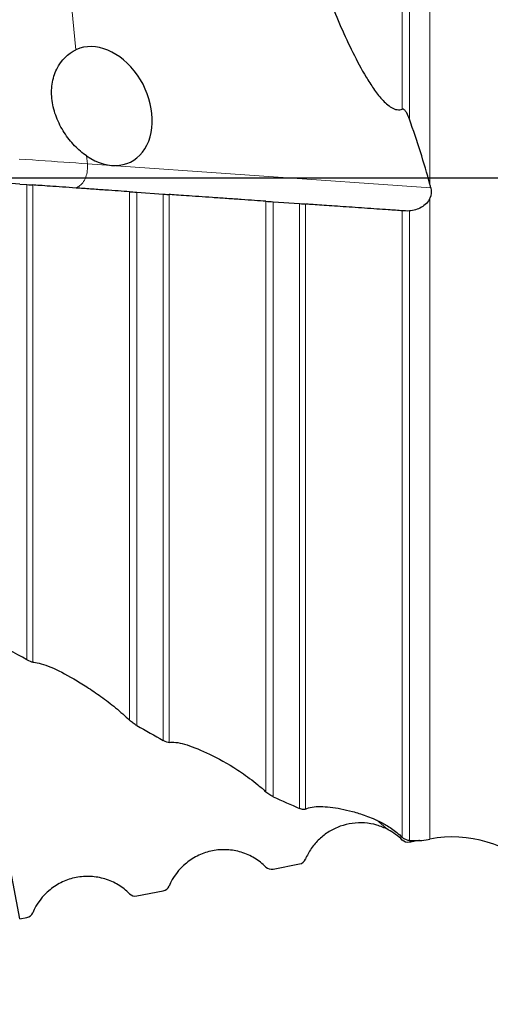
# Model space of a CAD drawing. Units: millimetres. Extents: x 5 to 292, y 5 to 205.
# Drawn here: x 102 to 113, y 148 to 173 of the extents above; entities that cross this region are included whole.
import ezdxf

# ---------------------------------------------------------------- set-up
doc = ezdxf.new("R2010")
doc.units = ezdxf.units.MM
doc.layers.add('DÜNNE_LINIE', color=7, linetype='Continuous')
doc.styles.add('SLDTEXTSTYLE1', font='TXT', dxfattribs={"width": 0.75})
doc.dimstyles.new('SLDDIMSTYLE0', dxfattribs={"dimtxt": 3, "dimasz": 3, "dimexe": 0, "dimexo": 0.0625, "dimgap": 0.75, "dimtad": 1, "dimdec": 0, "dimrnd": 1e-09, "dimzin": 12, "dimdsep": 46, "dimtxsty": 'SLDTEXTSTYLE1', "dimsah": 1, "dimcen": 0.09, "dimadec": 0, "dimazin": 3, "dimtfac": 1, "dimtofl": 0, "dimtmove": 0, "dimatfit": 3, "dimfxl": 1, "dimfrac": 2, "dimtolj": 1, "dimtzin": 12, "dimarcsym": 0})

# ---------------------------------------------------------------- blocks, each defined once
blk = doc.blocks.new('_D')
at = {"layer": 'DÜNNE_LINIE', "color": 7}
for p, q in [((87.653, 150.293), (87.653, 135.362)), ((127.584, 149.758), (127.584, 135.362)), ((87.653, 136.362), (127.584, 136.362))]:
    blk.add_line(p, q, dxfattribs=at)
for points in [[(87.653, 136.362), (90.653, 135.612), (90.653, 137.112)], [(127.584, 136.362), (124.584, 137.112), (124.584, 135.612)]]:
    blk.add_solid(points, dxfattribs=at)
at = {"layer": 'DÜNNE_LINIE', "color": 7, "insert": (104.183, 140.229, 0.1), "char_height": 3, "attachment_point": 1, "style": 'SLDTEXTSTYLE1'}
blk.add_mtext('40', dxfattribs=at)

msp = doc.modelspace()

# ---------------------------------------------------------------- linework, layer by layer
at = {"color": 8, "linetype": 'Continuous', "lineweight": 0}
for p, q in [((111.219, 170.4208), (111.219, 185.3743)), ((111.3986, 185.4292), (111.3986, 170.167)), ((111.916, 168.5205), (111.916, 185.3413)), ((101.9332, 182.5324), (102.9959, 171.9178)), ((103.264, 169.2389), (103.2838, 169.0417)), ((103.2838, 169.0417), (111.9384, 168.4365)), ((101.7597, 156.5319), (101.7597, 168.5174)), ((101.9056, 168.5071), (101.9056, 156.4715)), ((104.3477, 155.0096), (104.3477, 168.3364)), ((104.5274, 168.3238), (104.5274, 154.8768)), ((105.1953, 154.5005), (105.1953, 168.2771)), ((105.3412, 168.2669), (105.3412, 154.4509)), ((111.916, 152.0115), (111.916, 168.174)), ((107.7834, 153.2014), (107.7834, 168.0961)), ((107.963, 168.0836), (107.963, 153.0815)), ((108.6309, 152.7854), (108.6309, 168.0369)), ((108.7769, 168.0267), (108.7769, 152.7641)), ((111.219, 152.0567), (111.219, 167.8566)), ((111.3986, 167.8532), (111.3986, 151.9769)), ((110.8623, 152.2493), (110.5773, 152.4866))]:
    msp.add_line(p, q, dxfattribs=at)
at = {"color": 7, "linetype": 'Continuous', "lineweight": 30}
for p, q in [((101.5779, 168.5301), (100.8849, 168.5785)), ((101.5779, 168.5301), (101.7597, 168.5174)), ((104.5274, 168.3238), (105.1953, 168.2771)), ((107.963, 168.0836), (108.6309, 168.0369)), ((101.5779, 150.0015), (100.8759, 153.7154)), ((111.8726, 152.003), (111.916, 152.0115)), ((107.963, 151.2529), (108.6309, 151.3845)), ((104.5274, 150.578), (105.1953, 150.7089)), ((101.5779, 150.0015), (101.7597, 150.037))]:
    msp.add_line(p, q, dxfattribs=at)
at = {"color": 8, "linetype": 'Continuous', "lineweight": 0, "flags": 128}
for points in [[(101.5676, 169.1617), (101.7332, 169.1502), (101.897, 169.1387), (102.059, 169.1274), (102.2192, 169.1162), (102.3774, 169.1051), (102.5337, 169.0942), (102.688, 169.0834), (102.8402, 169.0727), (102.9903, 169.0622), (103.1381, 169.0519), (103.2838, 169.0417)], [(103.2838, 169.0417), (103.2868, 168.9988), (103.2874, 168.9554), (103.2856, 168.9119), (103.2814, 168.8685), (103.2747, 168.8256), (103.2657, 168.7835), (103.2545, 168.7426), (103.241, 168.7032), (103.2255, 168.6655), (103.208, 168.6298), (103.1886, 168.5965), (103.1676, 168.5657), (103.145, 168.5377), (103.1211, 168.5128), (103.096, 168.4911), (103.07, 168.4727), (103.0431, 168.4578), (103.0157, 168.4466), (102.9879, 168.4391), (102.9599, 168.4353), (102.932, 168.4354)]]:
    msp.add_lwpolyline(points, dxfattribs=at)
at = {"color": 7, "linetype": 'Continuous', "lineweight": 30}
msp.add_arc((112.4888, 149.0666), 3, 45.30857, 101.00549, dxfattribs=at)
for centre, major_axis, ratio, start_param, end_param in [((103.6699, 170.4962), (-0.6995, 1.4095), 0.7335251, 2.215617, 6.2587843), ((86.0396, 170.1127), (25.1339, -12.1071), 0.6889991, 0.534724, 0.6127181), ((86.0396, 173.6272), (26.3244, -21.3598), 0.1351151, 5.5943624, 5.6302235), ((86.0396, 173.6272), (26.3244, -21.3598), 0.1351151, 5.7968677, 5.8434483), ((86.0396, 173.6272), (26.3244, -21.3598), 0.1351151, 6.1001184, 6.1705366)]:
    msp.add_ellipse(centre, major_axis=major_axis, ratio=ratio, start_param=start_param, end_param=end_param, dxfattribs=at)
for points, knots in [([(108.7769, 175.1727), (108.8722, 174.7079), (109.0058, 174.2557), (109.3109, 173.3638), (109.4834, 172.9244), (109.7691, 172.2743), (109.8686, 172.0601), (110.0788, 171.6383), (110.1891, 171.4307), (110.3685, 171.1301), (110.4306, 171.032), (110.5616, 170.8429), (110.6309, 170.7512), (110.7802, 170.5852), (110.8613, 170.5088), (110.994, 170.4328), (111.0403, 170.4143), (111.132, 170.4001), (111.1774, 170.4047), (111.219, 170.4208)], [0, 0, 0, 0, 0.25, 0.25, 0.5, 0.5, 0.625, 0.625, 0.75, 0.75, 0.8125, 0.8125, 0.875, 0.875, 0.9375, 0.9375, 0.96875, 0.96875, 1, 1, 1, 1]), ([(103.264, 169.2389), (103.1579, 169.3125), (103.057, 169.399), (102.8667, 169.5976), (102.7776, 169.71), (102.6231, 169.9499), (102.5553, 170.0812), (102.4511, 170.3522), (102.4143, 170.4914), (102.3764, 170.7784), (102.3766, 170.9184), (102.4158, 171.1889), (102.4551, 171.3167), (102.6218, 171.6579), (102.7986, 171.8279), (102.9959, 171.9178)], [0, 0, 0, 0, 0.125, 0.125, 0.25, 0.25, 0.375, 0.375, 0.5, 0.5, 0.625, 0.625, 0.75, 0.75, 1, 1, 1, 1]), ([(111.3986, 170.167), (111.3791, 170.2212), (111.3574, 170.2741), (111.316, 170.3485), (111.3005, 170.373), (111.2637, 170.4128), (111.2393, 170.4287), (111.219, 170.4208)], [0, 0, 0, 0, 0.5, 0.5, 0.75, 0.75, 1, 1, 1, 1]), ([(104.3477, 168.3364), (104.2604, 168.3425), (104.1644, 168.3492), (103.9553, 168.3638), (103.8416, 168.3718), (103.609, 168.388), (103.4871, 168.3966), (103.243, 168.4136), (103.1217, 168.4221), (102.881, 168.4389), (102.764, 168.4471), (102.5435, 168.4625), (102.4378, 168.4699), (102.1539, 168.4898), (102.002, 168.5004), (101.9056, 168.5071)], [0, 0, 0, 0, 0.125, 0.125, 0.25, 0.25, 0.375, 0.375, 0.5, 0.5, 0.625, 0.625, 0.75, 0.75, 1, 1, 1, 1]), ([(107.7834, 168.0961), (107.696, 168.1022), (107.5999, 168.109), (107.3907, 168.1236), (107.2769, 168.1315), (107.0442, 168.1478), (106.9223, 168.1563), (106.6781, 168.1734), (106.5568, 168.1819), (106.3161, 168.1987), (106.1992, 168.2069), (105.9787, 168.2223), (105.8732, 168.2297), (105.5894, 168.2496), (105.4376, 168.2602), (105.3412, 168.2669)], [0, 0, 0, 0, 0.125, 0.125, 0.25, 0.25, 0.375, 0.375, 0.5, 0.5, 0.625, 0.625, 0.75, 0.75, 1, 1, 1, 1]), ([(111.916, 168.174), (111.8715, 168.0751), (111.792, 167.9985), (111.607, 167.8919), (111.5043, 167.8624), (111.3986, 167.8532)], [0, 0, 0, 0, 0.5, 0.5, 1, 1, 1, 1]), ([(110.8623, 167.8808), (110.6783, 167.8937), (110.4754, 167.9079), (110.1643, 167.9296), (110.0612, 167.9369), (109.8562, 167.9512), (109.7538, 167.9583), (109.4621, 167.9787), (109.2807, 167.9914), (109.0554, 168.0072), (108.9868, 168.012), (108.8679, 168.0203), (108.8177, 168.0238), (108.7769, 168.0267)], [0, 0, 0, 0, 0.25, 0.25, 0.375, 0.375, 0.5, 0.5, 0.75, 0.75, 0.875, 0.875, 1, 1, 1, 1]), ([(101.9332, 156.4716), (101.9864, 156.4697), (102.0501, 156.457), (102.1944, 156.4147), (102.2753, 156.3848), (102.533, 156.2756), (102.7273, 156.1762), (103.0478, 155.9896), (103.1579, 155.922), (103.3857, 155.7741), (103.5044, 155.6932), (103.7467, 155.5182), (103.8704, 155.424), (104.116, 155.2231), (104.237, 155.1171), (104.3477, 155.0096)], [0, 0, 0, 0, 0.125, 0.125, 0.25, 0.25, 0.5, 0.5, 0.625, 0.625, 0.75, 0.75, 0.875, 0.875, 1, 1, 1, 1]), ([(104.5274, 154.8768), (104.5003, 154.8922), (104.471, 154.9109), (104.4091, 154.9555), (104.3761, 154.9821), (104.3477, 155.0096)], [0, 0, 0, 0, 0.5, 0.5, 1, 1, 1, 1]), ([(105.3412, 154.4509), (105.4368, 154.4701), (105.5726, 154.4494), (105.895, 154.3576), (106.0808, 154.286), (106.4921, 154.0944), (106.7209, 153.9737), (107.1025, 153.7349), (107.2338, 153.647), (107.4424, 153.492), (107.5121, 153.4376), (107.6506, 153.3228), (107.7193, 153.2624), (107.7834, 153.2014)], [0, 0, 0, 0, 0.25, 0.25, 0.5, 0.5, 0.75, 0.75, 0.875, 0.875, 0.9375, 0.9375, 1, 1, 1, 1]), ([(107.963, 153.0815), (107.9383, 153.0929), (107.9116, 153.107), (107.8501, 153.146), (107.8142, 153.1721), (107.7834, 153.2014)], [0, 0, 0, 0, 0.5, 0.5, 1, 1, 1, 1]), ([(108.7769, 152.7641), (108.7638, 152.7568), (108.7446, 152.7553), (108.6961, 152.762), (108.6666, 152.7702), (108.6309, 152.7854)], [0, 0, 0, 0, 0.5, 0.5, 1, 1, 1, 1]), ([(108.7769, 152.7641), (108.871, 152.8167), (109.0041, 152.8343), (109.3111, 152.8324), (109.4834, 152.8123), (109.7659, 152.7576), (109.8642, 152.7351), (110.0717, 152.6789), (110.1806, 152.6456), (110.3586, 152.5806), (110.4205, 152.5564), (110.5525, 152.4995), (110.6226, 152.4668), (110.7741, 152.3869), (110.8547, 152.3405), (110.9901, 152.248), (111.0368, 152.2137), (111.1313, 152.1375), (111.1768, 152.0974), (111.219, 152.0567)], [0, 0, 0, 0, 0.25, 0.25, 0.5, 0.5, 0.625, 0.625, 0.75, 0.75, 0.8125, 0.8125, 0.875, 0.875, 0.9375, 0.9375, 0.96875, 0.96875, 1, 1, 1, 1]), ([(110.8623, 152.2493), (110.77, 152.2981), (110.6741, 152.3366), (110.4752, 152.3935), (110.3712, 152.4118), (110.0617, 152.4336), (109.8509, 152.4044), (109.5593, 152.3), (109.4645, 152.2546), (109.2873, 152.1457), (109.2054, 152.0829), (109.0546, 151.9404), (108.9857, 151.8603), (108.8678, 151.6903), (108.8177, 151.5997), (108.7769, 151.5033)], [0, 0, 0, 0, 0.125, 0.125, 0.25, 0.25, 0.5, 0.5, 0.625, 0.625, 0.75, 0.75, 0.875, 0.875, 1, 1, 1, 1]), ([(111.3986, 151.9769), (111.3791, 151.9779), (111.3572, 151.9811), (111.3156, 151.995), (111.3004, 152.001), (111.2634, 152.021), (111.239, 152.0373), (111.219, 152.0567)], [0, 0, 0, 0, 0.5, 0.5, 0.75, 0.75, 1, 1, 1, 1]), ([(111.6496, 151.9769), (111.6398, 151.9752), (111.6061, 151.9694), (111.5448, 151.9584), (111.4707, 151.9449), (111.4215, 151.9356), (111.3986, 151.9312)], [0, 0, 0, 0, 0.12552, 0.4307368, 0.7351582, 1, 1, 1, 1]), ([(107.7834, 151.3074), (107.696, 151.3947), (107.5999, 151.4694), (107.3907, 151.5948), (107.2769, 151.6452), (107.0442, 151.7158), (106.9223, 151.7371), (106.6781, 151.7492), (106.5568, 151.7405), (106.3161, 151.6933), (106.1992, 151.655), (105.9787, 151.5518), (105.8732, 151.4857), (105.5894, 151.2554), (105.4376, 151.055), (105.3412, 150.8275)], [0, 0, 0, 0, 0.125, 0.125, 0.25, 0.25, 0.375, 0.375, 0.5, 0.5, 0.625, 0.625, 0.75, 0.75, 1, 1, 1, 1]), ([(104.3477, 150.6327), (104.2604, 150.72), (104.1644, 150.7948), (103.9553, 150.9203), (103.8416, 150.9707), (103.609, 151.0416), (103.4871, 151.063), (103.243, 151.0755), (103.1217, 151.067), (102.881, 151.0201), (102.764, 150.9819), (102.5435, 150.8791), (102.4378, 150.8131), (102.1539, 150.5831), (102.002, 150.3828), (101.9056, 150.1553)], [0, 0, 0, 0, 0.125, 0.125, 0.25, 0.25, 0.375, 0.375, 0.5, 0.5, 0.625, 0.625, 0.75, 0.75, 1, 1, 1, 1])]:
    msp.add_open_spline(points, degree=3, knots=knots, dxfattribs=at)
for points in [[(101.7597, 168.5174), (101.8242, 168.5128), (101.8799, 168.5089), (101.9056, 168.5071)], [(111.9384, 168.4365), (111.931, 168.4645), (111.9235, 168.4926), (111.916, 168.5205)], [(111.9384, 168.4365), (111.9615, 168.3492), (111.9531, 168.2564), (111.916, 168.174)], [(104.3477, 168.3364), (104.3943, 168.3331), (104.4629, 168.3283), (104.5274, 168.3238)], [(105.1953, 168.2771), (105.2598, 168.2726), (105.3156, 168.2687), (105.3412, 168.2669)], [(107.7834, 168.0961), (107.8299, 168.0929), (107.8985, 168.0881), (107.963, 168.0836)], [(108.6309, 168.0369), (108.6955, 168.0324), (108.7512, 168.0285), (108.7769, 168.0267)], [(111.219, 167.8566), (111.1132, 167.8647), (110.9943, 167.8716), (110.8623, 167.8808)], [(111.3986, 167.8532), (111.3342, 167.8475), (111.2655, 167.853), (111.219, 167.8566)], [(101.7597, 156.5319), (101.1534, 156.8873), (100.4742, 157.1675), (99.7079, 157.3294)], [(101.9056, 156.4715), (101.878, 156.4701), (101.8244, 156.4939), (101.7597, 156.5319)], [(101.9056, 156.4715), (101.9145, 156.4719), (101.9237, 156.4719), (101.9332, 156.4716)], [(105.3412, 154.4509), (105.314, 154.4454), (105.2623, 154.4633), (105.1953, 154.5005)], [(111.219, 151.9861), (111.1132, 152.0916), (110.9943, 152.1794), (110.8623, 152.2493)], [(111.3986, 151.9312), (111.3342, 151.919), (111.2655, 151.9397), (111.219, 151.9861)], [(108.6309, 151.3845), (108.6955, 151.3973), (108.7512, 151.4426), (108.7769, 151.5033)], [(107.7834, 151.3074), (107.8299, 151.2609), (107.8985, 151.2402), (107.963, 151.2529)], [(105.1953, 150.7089), (105.2598, 150.7216), (105.3156, 150.7668), (105.3412, 150.8275)], [(104.3477, 150.6327), (104.3943, 150.5862), (104.4629, 150.5654), (104.5274, 150.578)], [(101.7597, 150.037), (101.8242, 150.0495), (101.8799, 150.0947), (101.9056, 150.1553)]]:
    msp.add_open_spline(points, degree=3, dxfattribs=at)
at = {"layer": 'DÜNNE_LINIE'}
msp.add_line((129.3779, 168.6802), (87.3831, 168.6802), dxfattribs=at)

# ---------------------------------------------------------------- dimensions: what is measured, and where the dimension line sits
at = {"layer": 'DÜNNE_LINIE', "color": 7}
dim = msp.add_linear_dim(base=(127.5842, 136.3616), p1=(87.6531, 151.2927), p2=(127.5842, 150.7579), dimstyle='SLDDIMSTYLE0', dxfattribs=at)
dim.commit()
dim.dimension.update_dxf_attribs({"geometry": '_D', "text_midpoint": (107.6187, 136.3616), "dimtype": 160})

doc.saveas('drawing.dxf')
